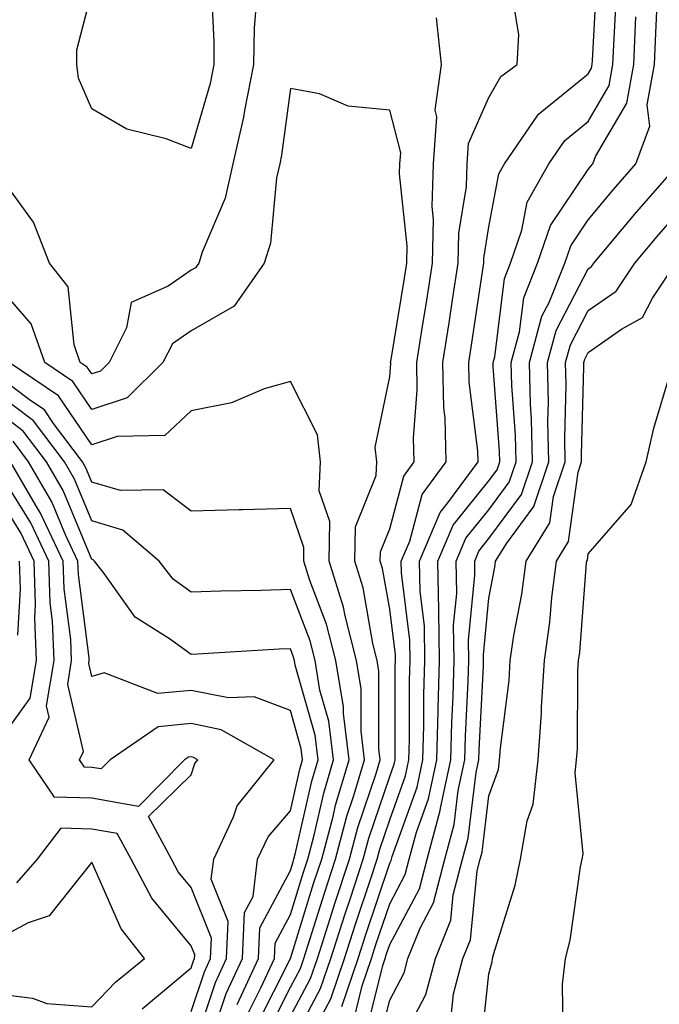
# Model space of a CAD drawing. Units: inches. Extents: x 984323 to 986963, y 7255658 to 7258298.
# Drawn here: x 985621 to 985685, y 7256067 to 7256166 of the extents above; entities that cross this region are included whole.
import ezdxf

# ---------------------------------------------------------------- set-up
doc = ezdxf.new("R2010")
doc.units = ezdxf.units.IN
doc.header["$MEASUREMENT"] = 0
doc.layers.add('Contour_98437255', color=7, linetype='Continuous', true_color=0xc456f4)

msp = doc.modelspace()

# ---------------------------------------------------------------- linework, layer by layer
at = {"layer": 'Contour_98437255'}
msp.add_polyline3d([(985638.05, 7256153.483, 3128), (985635.521, 7256154.449, 3128), (985631.566, 7256155.436, 3128), (985628.05, 7256157.477, 3128), (985626.702, 7256160.572, 3128), (985626.536, 7256161.92, 3128), (985626.556, 7256163.414, 3128), (985628.05, 7256169.235, 3128), (985629.056, 7256170.914, 3128), (985629.427, 7256171.92, 3128), (985634.251, 7256175.719, 3128), (985634.954, 7256178.824, 3128), (985636.409, 7256181.92, 3128), (985636.859, 7256183.111, 3128), (985638.05, 7256185.211, 3128), (985639.564, 7256183.434, 3128), (985639.485, 7256181.92, 3128), (985639.427, 7256180.543, 3128), (985640.179, 7256174.049, 3128), (985640.11, 7256171.92, 3128), (985640.071, 7256169.899, 3128), (985640.355, 7256164.225, 3128), (985640.325, 7256161.92, 3128), (985639.954, 7256160.016, 3128)], close=True, dxfattribs=at)
for points in [[(985653.216, 7256067.086, 3127), (985654.866, 7256071.92, 3127), (985655.638, 7256074.332, 3127), (985658.05, 7256081.5, 3127), (985658.196, 7256081.774, 3127), (985658.304, 7256082.174, 3127), (985660.814, 7256089.156, 3127), (985661.4, 7256091.92, 3127), (985661.487, 7256095.358, 3127), (985661.497, 7256098.473, 3127), (985661.585, 7256101.92, 3127), (985661.546, 7256105.416, 3127), (985661.116, 7256108.854, 3127), (985661.068, 7256111.92, 3127), (985663.138, 7256116.832, 3127), (985663.919, 7256117.789, 3127), (985666.966, 7256121.92, 3127), (985666.937, 7256123.033, 3127), (985666.068, 7256129.938, 3127), (985666.028, 7256131.92, 3127), (985666.302, 7256133.668, 3127), (985667.425, 7256141.295, 3127), (985667.523, 7256141.92, 3127), (985667.532, 7256142.438, 3127), (985668.05, 7256145.602, 3127), (985669.056, 7256150.914, 3127), (985669.622, 7256151.92, 3127), (985672.972, 7256156.842, 3127), (985673.03, 7256156.94, 3127), (985673.196, 7256157.067, 3127), (985678.05, 7256160.983, 3127), (985678.392, 7256161.578, 3127), (985678.46, 7256161.92, 3127), (985678.48, 7256162.35, 3127), (985678.948, 7256171.022, 3127)], [(985649.964, 7256063.834, 3128), (985652.112, 7256067.858, 3128), (985653.499, 7256071.92, 3128), (985654.603, 7256075.367, 3128), (985656.185, 7256080.055, 3128), (985656.8, 7256081.92, 3128), (985657.064, 7256082.906, 3128), (985658.05, 7256085.856, 3128), (985659.651, 7256090.318, 3128), (985659.993, 7256091.92, 3128), (985660.042, 7256093.912, 3128), (985660.052, 7256099.918, 3128), (985660.11, 7256101.92, 3128), (985660.081, 7256103.951, 3128), (985659.232, 7256110.738, 3128), (985659.212, 7256111.92, 3128), (985660.071, 7256113.942, 3128), (985661.331, 7256118.639, 3128), (985663.743, 7256121.92, 3128), (985663.626, 7256126.344, 3128), (985663.499, 7256127.369, 3128), (985663.401, 7256131.92, 3128), (985664.036, 7256135.934, 3128), (985664.368, 7256138.238, 3128), (985664.935, 7256141.92, 3128), (985665.013, 7256144.957, 3128), (985665.784, 7256149.654, 3128), (985665.862, 7256151.92, 3128), (985665.999, 7256153.971, 3128), (985668.05, 7256158.61, 3128), (985669.261, 7256160.709, 3128), (985670.901, 7256161.92, 3128), (985671.058, 7256164.928, 3128), (985670.286, 7256169.684, 3128)], [(985654.407, 7256065.563, 3126), (985655.286, 7256069.156, 3126), (985656.224, 7256071.92, 3126), (985656.663, 7256073.307, 3126), (985658.05, 7256077.408, 3126), (985659.612, 7256080.358, 3126), (985660.023, 7256081.92, 3126), (985660.765, 7256084.635, 3126), (985661.966, 7256088.004, 3126), (985662.806, 7256091.92, 3126), (985662.933, 7256096.803, 3126), (985662.933, 7256097.037, 3126), (985663.06, 7256101.92, 3126), (985663.001, 7256106.871, 3126), (985662.991, 7256106.979, 3126), (985662.913, 7256111.92, 3126), (985664.437, 7256115.533, 3126), (985668.05, 7256119.996, 3126), (985668.87, 7256121.1, 3126), (985669.144, 7256121.92, 3126), (985669.114, 7256122.985, 3126), (985668.48, 7256131.49, 3126), (985668.47, 7256131.92, 3126), (985668.626, 7256132.496, 3126), (985669.603, 7256140.367, 3126), (985670.218, 7256141.92, 3126), (985671.37, 7256145.24, 3126), (985671.907, 7256148.063, 3126), (985674.075, 7256151.92, 3126), (985675.687, 7256154.283, 3126), (985678.05, 7256156.197, 3126), (985680.169, 7256159.801, 3126), (985680.54, 7256161.92, 3126), (985680.667, 7256164.537, 3126), (985680.911, 7256169.059, 3126)], [(985644.632, 7256168.502, 3129), (985644.388, 7256165.582, 3129), (985644.329, 7256161.92, 3129), (985643.431, 7256157.301, 3129), (985643.343, 7256156.627, 3129), (985642.269, 7256151.92, 3129), (985641.497, 7256148.473, 3129), (985639.173, 7256143.043, 3129), (985638.821, 7256141.92, 3129), (985638.509, 7256141.461, 3129), (985638.05, 7256141.207, 3129), (985635.755, 7256139.625, 3129), (985632.015, 7256137.955, 3129), (985631.556, 7256135.426, 3129), (985629.808, 7256131.92, 3129), (985628.919, 7256131.051, 3129), (985628.05, 7256130.768, 3129), (985627.581, 7256131.451, 3129), (985626.888, 7256131.92, 3129), (985626.263, 7256133.707, 3129), (985625.667, 7256139.537, 3129), (985623.773, 7256141.92, 3129), (985622.181, 7256146.051, 3129), (985618.05, 7256151.686, 3129)], [(985656.907, 7256063.063, 3124), (985658.05, 7256067.711, 3124), (985659.495, 7256070.475, 3124), (985659.876, 7256071.92, 3124), (985661.107, 7256074.977, 3124), (985662.454, 7256077.516, 3124), (985663.597, 7256081.92, 3124), (985664.554, 7256085.416, 3124), (985664.964, 7256088.834, 3124), (985665.628, 7256091.92, 3124), (985665.687, 7256094.283, 3124), (985665.96, 7256099.83, 3124), (985666.019, 7256101.92, 3124), (985665.989, 7256103.981, 3124), (985666.634, 7256110.504, 3124), (985666.614, 7256111.92, 3124), (985667.034, 7256112.936, 3124), (985668.05, 7256114.186, 3124), (985671.331, 7256118.639, 3124), (985672.435, 7256121.92, 3124), (985672.337, 7256126.207, 3124), (985672.23, 7256127.74, 3124), (985672.122, 7256131.92, 3124), (985673.382, 7256136.588, 3124), (985674.105, 7256137.975, 3124), (985675.687, 7256141.92, 3124), (985676.292, 7256143.678, 3124), (985678.05, 7256146.295, 3124), (985680.609, 7256149.361, 3124), (985682.845, 7256151.92, 3124), (985684.241, 7256155.729, 3124), (985683.997, 7256157.867, 3124), (985684.71, 7256161.92, 3124), (985684.866, 7256165.104, 3124), (985685.013, 7256168.883, 3124)], [(985648.05, 7256063.17, 3129), (985651.097, 7256068.873, 3129), (985652.132, 7256071.92, 3129), (985653.568, 7256076.402, 3129), (985654.105, 7256077.975, 3129), (985655.394, 7256081.92, 3129), (985655.96, 7256084.01, 3129), (985658.05, 7256090.25, 3129), (985658.489, 7256091.481, 3129), (985658.587, 7256091.92, 3129), (985658.597, 7256092.467, 3129), (985658.616, 7256101.354, 3129), (985658.626, 7256101.92, 3129), (985658.626, 7256102.496, 3129), (985658.05, 7256107.076, 3129), (985657.327, 7256111.197, 3129), (985657.103, 7256111.92, 3129), (985657.122, 7256112.848, 3129), (985658.05, 7256115.162, 3129), (985659.476, 7256120.494, 3129), (985660.521, 7256121.92, 3129), (985660.462, 7256124.332, 3129), (985660.833, 7256129.137, 3129), (985660.775, 7256131.92, 3129), (985661.282, 7256135.152, 3129), (985661.78, 7256138.19, 3129), (985662.357, 7256141.92, 3129), (985662.464, 7256146.334, 3129), (985662.327, 7256147.643, 3129), (985662.474, 7256151.92, 3129), (985662.796, 7256156.666, 3129), (985662.62, 7256157.35, 3129), (985663.265, 7256161.92, 3129), (985662.757, 7256166.627, 3129)], [(985655.657, 7256064.313, 3125), (985657.347, 7256071.217, 3125), (985657.591, 7256071.92, 3125), (985657.698, 7256072.272, 3125), (985658.05, 7256073.307, 3125), (985661.038, 7256078.932, 3125), (985661.81, 7256081.92, 3125), (985663.148, 7256086.822, 3125), (985663.177, 7256087.047, 3125), (985664.222, 7256091.92, 3125), (985664.31, 7256095.66, 3125), (985664.446, 7256098.317, 3125), (985664.544, 7256101.92, 3125), (985664.495, 7256105.475, 3125), (985664.808, 7256108.678, 3125), (985664.759, 7256111.92, 3125), (985665.735, 7256114.235, 3125), (985668.05, 7256117.086, 3125), (985670.101, 7256119.869, 3125), (985670.784, 7256121.92, 3125), (985670.726, 7256124.596, 3125), (985670.355, 7256129.615, 3125), (985670.296, 7256131.92, 3125), (985671.126, 7256134.996, 3125), (985671.546, 7256138.424, 3125), (985672.952, 7256141.92, 3125), (985674.261, 7256145.709, 3125), (985678.05, 7256151.373, 3125), (985678.294, 7256151.676, 3125), (985678.519, 7256151.92, 3125), (985678.782, 7256152.652, 3125), (985681.946, 7256158.024, 3125), (985682.63, 7256161.92, 3125), (985682.855, 7256166.725, 3125)], [(985648.05, 7256066.09, 3130), (985650.081, 7256069.889, 3130), (985650.775, 7256071.92, 3130), (985652.054, 7256075.924, 3130), (985652.532, 7256077.438, 3130), (985653.997, 7256081.92, 3130), (985654.857, 7256085.113, 3130), (985656.673, 7256090.543, 3130), (985657.083, 7256091.92, 3130), (985656.946, 7256093.024, 3130), (985656.966, 7256100.836, 3130), (985656.78, 7256101.92, 3130), (985656.351, 7256103.619, 3130), (985655.374, 7256109.244, 3130), (985654.534, 7256111.92, 3130), (985654.603, 7256115.367, 3130), (985656.683, 7256120.553, 3130), (985656.741, 7256121.92, 3130), (985656.575, 7256123.395, 3130), (985658.05, 7256130.485, 3130), (985658.157, 7256131.813, 3130), (985658.148, 7256131.92, 3130), (985658.167, 7256132.037, 3130), (985659.544, 7256140.426, 3130), (985659.769, 7256141.92, 3130), (985659.818, 7256143.688, 3130), (985659.056, 7256150.914, 3130), (985659.085, 7256151.92, 3130), (985659.163, 7256153.033, 3130), (985658.05, 7256157.34, 3130), (985653.87, 7256157.74, 3130), (985650.98, 7256158.99, 3130), (985648.05, 7256159.518, 3130), (985647.171, 7256152.799, 3130), (985646.976, 7256151.92, 3130), (985646.663, 7256150.533, 3130), (985646.038, 7256143.932, 3130), (985645.413, 7256141.92, 3130), (985642.386, 7256137.584, 3130), (985638.05, 7256135.113, 3130), (985636.165, 7256133.805, 3130), (985635.218, 7256131.92, 3130), (985631.595, 7256128.375, 3130), (985628.05, 7256127.193, 3130), (985626.146, 7256130.016, 3130), (985623.304, 7256131.92, 3130), (985621.937, 7256135.807, 3130), (985618.05, 7256140.27, 3130)], [(985658.694, 7256062.565, 3123), (985661.693, 7256068.277, 3123), (985662.65, 7256071.92, 3123), (985664.202, 7256075.768, 3123), (985664.456, 7256078.326, 3123), (985665.394, 7256081.92, 3123), (985665.96, 7256084.01, 3123), (985666.761, 7256090.631, 3123), (985667.034, 7256091.92, 3123), (985667.054, 7256092.916, 3123), (985667.484, 7256101.354, 3123), (985667.493, 7256101.92, 3123), (985667.493, 7256102.477, 3123), (985668.05, 7256108.199, 3123), (985668.646, 7256111.324, 3123), (985668.724, 7256111.92, 3123), (985669.847, 7256113.717, 3123), (985672.562, 7256117.408, 3123), (985674.075, 7256121.92, 3123), (985673.987, 7256125.983, 3123), (985674.046, 7256127.916, 3123), (985673.948, 7256131.92, 3123), (985674.818, 7256135.152, 3123), (985678.05, 7256141.344, 3123), (985678.392, 7256141.578, 3123), (985678.616, 7256141.92, 3123), (985681.517, 7256145.387, 3123), (985682.913, 7256147.057, 3123), (985687.171, 7256151.92, 3123)], [(985664.202, 7256065.768, 3122), (985664.485, 7256068.356, 3122), (985665.423, 7256071.92, 3122), (985666.175, 7256073.795, 3122), (985666.868, 7256080.738, 3122), (985667.181, 7256081.92, 3122), (985667.366, 7256082.604, 3122), (985668.05, 7256088.287, 3122), (985669.017, 7256090.953, 3122), (985669.124, 7256091.92, 3122), (985669.212, 7256093.082, 3122), (985670.071, 7256099.899, 3122), (985670.198, 7256101.92, 3122), (985670.56, 7256104.43, 3122), (985671.36, 7256108.61, 3122), (985671.79, 7256111.92, 3122), (985674.193, 7256115.777, 3122), (985674.554, 7256118.424, 3122), (985675.726, 7256121.92, 3122), (985675.677, 7256124.293, 3122), (985675.833, 7256129.703, 3122), (985675.775, 7256131.92, 3122), (985676.263, 7256133.707, 3122), (985678.05, 7256137.145, 3122), (985680.862, 7256139.108, 3122), (985682.747, 7256141.92, 3122), (985685.159, 7256144.811, 3122), (985688.05, 7256148.092, 3122)], [(985667.22, 7256062.75, 3121), (985668.05, 7256070.377, 3121), (985668.382, 7256071.588, 3121), (985668.421, 7256071.92, 3121), (985668.538, 7256072.408, 3121), (985670.677, 7256079.293, 3121), (985671.224, 7256081.92, 3121), (985671.898, 7256085.768, 3121), (985672.513, 7256087.457, 3121), (985673.001, 7256091.92, 3121), (985673.333, 7256096.637, 3121), (985673.343, 7256097.213, 3121), (985673.636, 7256101.92, 3121), (985674.193, 7256105.777, 3121), (985674.378, 7256108.248, 3121), (985674.847, 7256111.92, 3121), (985676.077, 7256113.893, 3121), (985677.025, 7256120.895, 3121), (985677.366, 7256121.92, 3121), (985677.357, 7256122.613, 3121), (985677.62, 7256131.49, 3121), (985677.61, 7256131.92, 3121), (985677.698, 7256132.272, 3121), (985678.05, 7256132.945, 3121), (985681.409, 7256135.279, 3121), (985683.528, 7256136.442, 3121), (985684.525, 7256138.395, 3121), (985686.868, 7256141.92, 3121)], [(985645.677, 7256064.293, 3131), (985648.05, 7256069.01, 3131), (985649.066, 7256070.904, 3131), (985649.407, 7256071.92, 3131), (985650.052, 7256073.922, 3131), (985651.478, 7256078.492, 3131), (985652.601, 7256081.92, 3131), (985653.743, 7256086.227, 3131), (985654.456, 7256088.326, 3131), (985655.521, 7256091.92, 3131), (985655.169, 7256094.801, 3131), (985655.179, 7256099.049, 3131), (985654.7, 7256101.92, 3131), (985653.568, 7256106.402, 3131), (985653.411, 7256107.281, 3131), (985651.956, 7256111.92, 3131), (985652.034, 7256115.904, 3131), (985650.96, 7256119.01, 3131), (985651.087, 7256121.92, 3131), (985650.784, 7256124.654, 3131), (985648.05, 7256130.026, 3131), (985645.394, 7256129.264, 3131), (985642.112, 7256127.858, 3131), (985638.05, 7256127.067, 3131), (985635.413, 7256124.557, 3131), (985630.609, 7256124.479, 3131), (985628.05, 7256123.629, 3131), (985624.71, 7256128.58, 3131), (985619.72, 7256131.92, 3131)], [(985644.7, 7256065.27, 3132), (985648.05, 7256071.92, 3132), (985650.423, 7256079.547, 3132), (985651.204, 7256081.92, 3132), (985652.347, 7256086.217, 3132), (985652.61, 7256087.36, 3132), (985653.968, 7256091.92, 3132), (985653.392, 7256096.578, 3132), (985653.392, 7256097.262, 3132), (985652.62, 7256101.92, 3132), (985651.693, 7256105.563, 3132), (985650.003, 7256109.967, 3132), (985649.388, 7256111.92, 3132), (985649.417, 7256113.287, 3132), (985648.05, 7256117.213, 3132), (985643.226, 7256117.096, 3132), (985642.884, 7256117.086, 3132), (985638.05, 7256116.959, 3132), (985635.228, 7256119.098, 3132), (985630.941, 7256119.029, 3132), (985628.05, 7256119.879, 3132), (985627.454, 7256121.324, 3132), (985627.103, 7256121.92, 3132), (985624.202, 7256125.768, 3132), (985623.275, 7256127.145, 3132), (985621.917, 7256128.053, 3132), (985618.05, 7256130.953, 3132)], [(985675.521, 7256064.449, 3120), (985675.462, 7256069.332, 3120), (985675.755, 7256071.92, 3120), (985676.214, 7256073.756, 3120), (985677.259, 7256081.129, 3120), (985677.425, 7256081.92, 3120), (985677.523, 7256082.447, 3120), (985676.732, 7256090.602, 3120), (985676.878, 7256091.92, 3120), (985676.956, 7256093.014, 3120), (985677.015, 7256100.885, 3120), (985677.073, 7256101.92, 3120), (985677.2, 7256102.77, 3120), (985677.884, 7256111.754, 3120), (985677.913, 7256111.92, 3120), (985677.962, 7256112.008, 3120), (985678.05, 7256112.652, 3120), (985682.357, 7256117.613, 3120), (985683.87, 7256121.92, 3120), (985684.642, 7256125.328, 3120), (985686.048, 7256129.918, 3120)], [(985643.714, 7256066.256, 3133), (985645.081, 7256068.951, 3133), (985646.439, 7256071.92, 3133), (985646.507, 7256073.463, 3133), (985648.05, 7256076.354, 3133), (985649.368, 7256080.602, 3133), (985649.808, 7256081.92, 3133), (985650.443, 7256084.313, 3133), (985651.409, 7256088.561, 3133), (985652.405, 7256091.92, 3133), (985651.927, 7256095.797, 3133), (985651.028, 7256098.942, 3133), (985650.54, 7256101.92, 3133), (985650.032, 7256103.902, 3133), (985648.05, 7256109.059, 3133), (985645.091, 7256108.961, 3133), (985641.058, 7256108.912, 3133), (985638.05, 7256108.805, 3133), (985636.234, 7256110.104, 3133), (985634.818, 7256111.92, 3133), (985631.185, 7256115.055, 3133), (985628.05, 7256115.983, 3133), (985626.312, 7256120.182, 3133), (985625.296, 7256121.92, 3133), (985622.181, 7256126.051, 3133), (985618.05, 7256129.147, 3133)], [(985642.698, 7256067.272, 3134), (985644.827, 7256071.92, 3134), (985644.964, 7256075.006, 3134), (985648.05, 7256080.787, 3134), (985648.323, 7256081.647, 3134), (985648.411, 7256081.92, 3134), (985648.538, 7256082.408, 3134), (985650.198, 7256089.772, 3134), (985650.843, 7256091.92, 3134), (985650.54, 7256094.41, 3134), (985648.538, 7256101.432, 3134), (985648.46, 7256101.92, 3134), (985648.372, 7256102.242, 3134), (985648.05, 7256103.092, 3134), (985646.917, 7256103.053, 3134), (985638.685, 7256102.555, 3134), (985638.05, 7256102.535, 3134), (985635.862, 7256104.108, 3134), (985632.405, 7256106.276, 3134), (985629.3, 7256110.67, 3134), (985628.323, 7256111.92, 3134), (985628.177, 7256112.047, 3134), (985628.05, 7256112.086, 3134), (985625.159, 7256119.029, 3134), (985623.489, 7256121.92, 3134), (985621.146, 7256125.016, 3134), (985618.05, 7256127.35, 3134)], [(985640.14, 7256064.01, 3135), (985641.595, 7256068.375, 3135), (985643.226, 7256071.92, 3135), (985643.431, 7256076.539, 3135), (985644.29, 7256078.16, 3135), (985644.749, 7256081.92, 3135), (985645.804, 7256084.166, 3135), (985648.05, 7256086.774, 3135), (985648.997, 7256090.973, 3135), (985649.28, 7256091.92, 3135), (985649.144, 7256093.014, 3135), (985648.05, 7256096.881, 3135), (985644.388, 7256098.258, 3135), (985641.819, 7256098.151, 3135), (985638.05, 7256098.902, 3135), (985634.71, 7256098.58, 3135), (985629.28, 7256100.69, 3135), (985628.05, 7256100.299, 3135), (985627.737, 7256101.608, 3135), (985627.786, 7256101.92, 3135), (985627.776, 7256102.193, 3135), (985626.693, 7256110.563, 3135), (985626.644, 7256111.92, 3135), (985625.394, 7256114.576, 3135), (985624.017, 7256117.887, 3135), (985621.683, 7256121.92, 3135), (985620.12, 7256123.99, 3135)], [(985638.05, 7256066.568, 3137), (985639.388, 7256070.582, 3137), (985640.003, 7256071.92, 3137), (985640.091, 7256073.961, 3137), (985638.05, 7256079.059, 3137), (985636.761, 7256080.631, 3137), (985636.068, 7256081.92, 3137), (985633.763, 7256086.207, 3137), (985638.05, 7256090.397, 3137), (985638.421, 7256091.549, 3137), (985638.724, 7256091.92, 3137), (985638.294, 7256092.164, 3137), (985638.05, 7256092.213, 3137), (985637.786, 7256092.184, 3137), (985637.396, 7256091.92, 3137), (985632.747, 7256087.223, 3137), (985628.05, 7256088.043, 3137), (985624.3, 7256088.17, 3137), (985621.751, 7256091.92, 3137), (985623.763, 7256096.207, 3137), (985623.489, 7256097.36, 3137), (985624.241, 7256101.92, 3137), (985624.085, 7256105.885, 3137), (985623.841, 7256107.711, 3137), (985623.704, 7256111.92, 3137), (985621.898, 7256115.768, 3137), (985618.069, 7256121.901, 3137)], [(985638.05, 7256062.154, 3136), (985640.491, 7256069.479, 3136), (985641.614, 7256071.92, 3136), (985641.78, 7256075.651, 3136), (985640.071, 7256079.899, 3136), (985640.325, 7256081.92, 3136), (985642.318, 7256086.188, 3136), (985642.679, 7256087.291, 3136), (985646.429, 7256091.92, 3136), (985641.077, 7256094.947, 3136), (985638.05, 7256095.563, 3136), (985634.73, 7256095.24, 3136), (985629.896, 7256091.92, 3136), (985628.978, 7256090.992, 3136), (985628.05, 7256091.158, 3136), (985627.308, 7256091.178, 3136), (985626.8, 7256091.92, 3136), (985627.2, 7256092.77, 3136), (985625.618, 7256099.488, 3136), (985626.019, 7256101.92, 3136), (985625.931, 7256104.039, 3136), (985625.267, 7256109.137, 3136), (985625.179, 7256111.92, 3136), (985622.894, 7256116.764, 3136), (985622.386, 7256117.584, 3136), (985619.866, 7256121.92, 3136)], [(985618.05, 7256092.887, 3138), (985621.839, 7256098.131, 3138), (985622.464, 7256101.92, 3138), (985622.298, 7256106.168, 3138), (985622.376, 7256107.594, 3138), (985622.239, 7256111.92, 3138), (985620.901, 7256114.772, 3138), (985618.05, 7256119.342, 3138)], [(985620.589, 7256104.459, 3139), (985620.862, 7256109.108, 3139), (985620.775, 7256111.92, 3139)], [(985633.118, 7256066.852, 3138), (985638.05, 7256070.973, 3138), (985638.284, 7256071.686, 3138), (985638.392, 7256071.92, 3138), (985638.411, 7256072.281, 3138), (985638.05, 7256073.18, 3138), (985634.105, 7256077.975, 3138), (985632.005, 7256081.92, 3138), (985630.618, 7256084.488, 3138), (985628.05, 7256084.938, 3138), (985624.925, 7256085.045, 3138), (985622.542, 7256081.92, 3138), (985620.452, 7256079.518, 3138)], [(985618.05, 7256068.414, 3139), (985622.064, 7256067.906, 3139), (985623.509, 7256067.379, 3139), (985628.05, 7256067.057, 3139), (985630.433, 7256069.537, 3139), (985633.353, 7256071.92, 3139), (985631.019, 7256074.889, 3139), (985628.05, 7256081.608, 3139), (985623.753, 7256076.217, 3139), (985621.624, 7256075.494, 3139), (985618.05, 7256073.6, 3139)]]:
    msp.add_polyline3d(points, dxfattribs=at)

doc.saveas('drawing.dxf')
